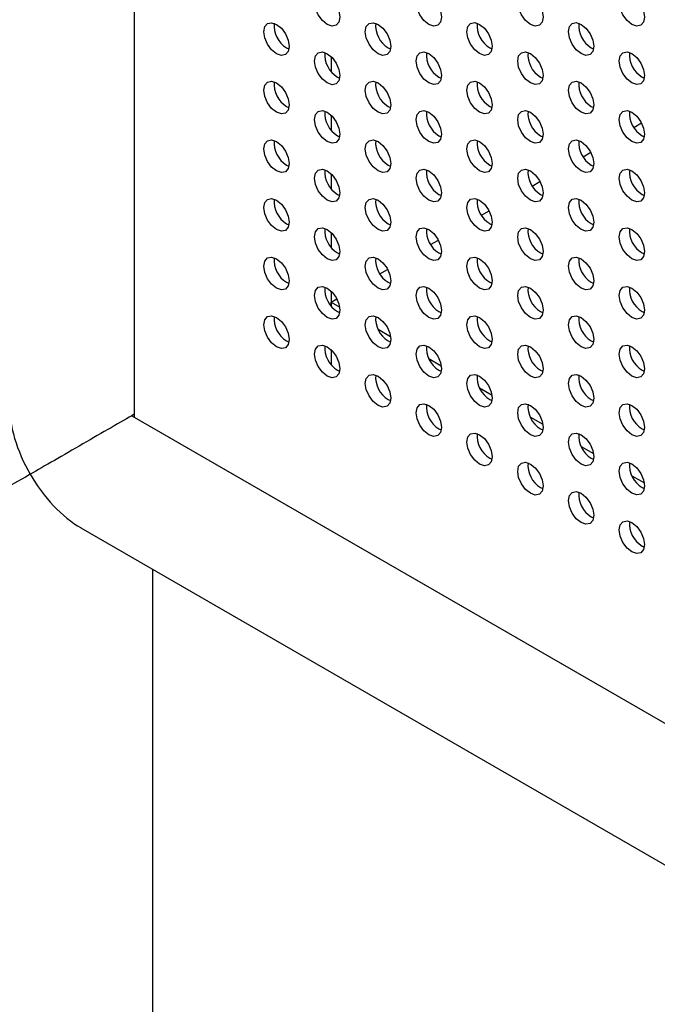
# Model space of a CAD drawing. Units: inches. Extents: x 10 to 143, y 20 to 114.
# Drawn here: x 106 to 109, y 68 to 74 of the extents above; entities that cross this region are included whole.
import ezdxf

# ---------------------------------------------------------------- set-up
doc = ezdxf.new("R2010")
doc.units = ezdxf.units.IN
doc.header["$MEASUREMENT"] = 0

msp = doc.modelspace()

# ---------------------------------------------------------------- linework, layer by layer
at = {"color": 7, "linetype": 'Continuous', "lineweight": 25}
for p, q in [((106.2212, 86.564), (106.2212, 71.5558)), ((107.0563, 73.5811), (107.0691, 73.5751)), ((107.6131, 73.5812), (107.6258, 73.5752)), ((108.1699, 73.5812), (108.1826, 73.5752)), ((108.7267, 73.5813), (108.7394, 73.5753)), ((107.2999, 73.5332), (107.2999, 73.4513)), ((107.3347, 73.4204), (107.3475, 73.4144)), ((107.8915, 73.4205), (107.9042, 73.4145)), ((108.4483, 73.4205), (108.461, 73.4145)), ((109.005, 73.4206), (109.0178, 73.4146)), ((107.0563, 73.2596), (107.0691, 73.2536)), ((107.6131, 73.2597), (107.6258, 73.2537)), ((108.1699, 73.2598), (108.1826, 73.2538)), ((108.7267, 73.2598), (108.7394, 73.2538)), ((107.2999, 73.2118), (107.2999, 73.1298)), ((108.9596, 73.1448), (109.0021, 73.1693)), ((107.3347, 73.0989), (107.3475, 73.0929)), ((107.8915, 73.099), (107.9042, 73.093)), ((108.4483, 73.099), (108.461, 73.093)), ((109.005, 73.0991), (109.0178, 73.0931)), ((108.6812, 72.984), (108.7237, 73.0086)), ((107.0563, 72.9382), (107.0691, 72.9322)), ((107.6131, 72.9382), (107.6258, 72.9322)), ((108.1699, 72.9383), (108.1826, 72.9323)), ((108.7267, 72.9383), (108.7394, 72.9323)), ((107.2999, 72.8903), (107.2999, 72.8083)), ((108.4028, 72.8233), (108.4453, 72.8479)), ((107.3347, 72.7775), (107.3475, 72.7715)), ((107.8915, 72.7775), (107.9042, 72.7715)), ((108.4483, 72.7776), (108.461, 72.7716)), ((109.005, 72.7776), (109.0178, 72.7716)), ((108.1244, 72.6626), (108.1669, 72.6871)), ((107.0563, 72.6167), (107.0691, 72.6107)), ((107.2999, 72.5688), (107.2999, 72.4868)), ((107.6131, 72.6168), (107.6258, 72.6108)), ((108.1699, 72.6168), (108.1826, 72.6108)), ((108.7267, 72.6169), (108.7394, 72.6109)), ((107.846, 72.5019), (107.8885, 72.5264)), ((107.3347, 72.456), (107.3475, 72.45)), ((107.8915, 72.456), (107.9042, 72.45)), ((108.4483, 72.4561), (108.461, 72.4501)), ((109.005, 72.4561), (109.0178, 72.4502)), ((107.5676, 72.3411), (107.6101, 72.3657)), ((107.0563, 72.2952), (107.0691, 72.2892)), ((107.2999, 72.2474), (107.2999, 72.1654)), ((107.6131, 72.2953), (107.6258, 72.2893)), ((108.1699, 72.2953), (108.1826, 72.2893)), ((108.7267, 72.2954), (108.7394, 72.2894)), ((107.2999, 72.1866), (107.3317, 72.205)), ((107.2999, 72.1654), (107.2999, 72.1866)), ((107.2999, 72.1866), (107.3473, 72.1593)), ((107.3347, 72.1345), (107.3475, 72.1285)), ((107.8915, 72.1346), (107.9042, 72.1286)), ((108.4483, 72.1346), (108.461, 72.1286)), ((109.005, 72.1347), (109.0178, 72.1287)), ((107.5575, 72.0379), (107.6256, 71.9986)), ((107.0563, 71.9738), (107.0691, 71.9678)), ((107.2999, 71.9259), (107.2999, 71.8439)), ((107.6131, 71.9738), (107.6258, 71.9678)), ((108.1699, 71.9739), (108.1826, 71.9679)), ((108.7267, 71.9739), (108.7394, 71.9679)), ((107.8359, 71.8772), (107.904, 71.8379)), ((107.3347, 71.813), (107.3475, 71.807)), ((107.8915, 71.8131), (107.9042, 71.8071)), ((108.4483, 71.8132), (108.461, 71.8072)), ((109.005, 71.8132), (109.0178, 71.8072)), ((108.1143, 71.7165), (108.1824, 71.6772)), ((107.6131, 71.6523), (107.6258, 71.6463)), ((108.1699, 71.6524), (108.1826, 71.6464)), ((108.7267, 71.6524), (108.7394, 71.6464)), ((106.2212, 71.5723), (106.2072, 71.5638)), ((106.2072, 71.5638), (126.122, 60.0673)), ((106.2212, 71.5558), (116.1318, 65.8345)), ((108.3927, 71.5558), (108.4608, 71.5165)), ((107.8915, 71.4916), (107.9042, 71.4856)), ((108.4483, 71.4917), (108.461, 71.4857)), ((109.005, 71.4917), (109.0178, 71.4857)), ((108.6711, 71.3951), (108.7392, 71.3558)), ((108.1699, 71.3309), (108.1826, 71.3249)), ((108.7267, 71.331), (108.7394, 71.325)), ((108.9495, 71.2344), (109.0176, 71.195)), ((108.4483, 71.1702), (108.461, 71.1642)), ((109.005, 71.1703), (109.0178, 71.1643)), ((108.7267, 71.0095), (108.7394, 71.0035)), ((105.9289, 70.9484), (126.122, 59.2912)), ((109.005, 70.8488), (109.0178, 70.8428)), ((106.3226, 67.8025), (106.3226, 70.7212))]:
    msp.add_line(p, q, dxfattribs=at)
at = {"color": 7, "linetype": 'Continuous', "lineweight": 25, "flags": 128}
for points in [[(107.279, 73.7097), (107.2524, 73.7312), (107.2298, 73.7617), (107.2147, 73.7965), (107.2094, 73.8303), (107.2147, 73.858), (107.2298, 73.8753), (107.2524, 73.8797), (107.279, 73.8705), (107.3057, 73.849), (107.3283, 73.8185), (107.3433, 73.7837), (107.3486, 73.7499), (107.3433, 73.7222), (107.3283, 73.7049), (107.3057, 73.7005), (107.279, 73.7097)], [(107.8358, 73.7098), (107.8092, 73.7313), (107.7866, 73.7617), (107.7715, 73.7965), (107.7662, 73.8303), (107.7715, 73.858), (107.7866, 73.8754), (107.8092, 73.8798), (107.8358, 73.8705), (107.8625, 73.849), (107.885, 73.8186), (107.9001, 73.7838), (107.9054, 73.75), (107.9001, 73.7223), (107.885, 73.7049), (107.8625, 73.7005), (107.8358, 73.7098)], [(108.3926, 73.7098), (108.366, 73.7313), (108.3434, 73.7618), (108.3283, 73.7966), (108.323, 73.8304), (108.3283, 73.8581), (108.3434, 73.8755), (108.366, 73.8798), (108.3926, 73.8706), (108.4192, 73.8491), (108.4418, 73.8186), (108.4569, 73.7838), (108.4622, 73.75), (108.4569, 73.7223), (108.4418, 73.705), (108.4192, 73.7006), (108.3926, 73.7098)], [(108.9494, 73.7099), (108.9227, 73.7314), (108.9002, 73.7618), (108.8851, 73.7966), (108.8798, 73.8304), (108.8851, 73.8581), (108.9002, 73.8755), (108.9227, 73.8799), (108.9494, 73.8706), (108.976, 73.8491), (108.9986, 73.8187), (109.0137, 73.7839), (109.019, 73.7501), (109.0137, 73.7224), (108.9986, 73.705), (108.976, 73.7006), (108.9494, 73.7099)], [(107.0007, 73.549), (106.974, 73.5705), (106.9514, 73.6009), (106.9364, 73.6357), (106.9311, 73.6695), (106.9364, 73.6972), (106.9514, 73.7146), (106.974, 73.719), (107.0007, 73.7097), (107.0273, 73.6882), (107.0499, 73.6578), (107.065, 73.623), (107.0703, 73.5892), (107.065, 73.5615), (107.0499, 73.5441), (107.0273, 73.5397), (107.0007, 73.549)], [(107.5574, 73.549), (107.5308, 73.5705), (107.5082, 73.601), (107.4931, 73.6358), (107.4878, 73.6696), (107.4931, 73.6973), (107.5082, 73.7146), (107.5308, 73.719), (107.5574, 73.7098), (107.5841, 73.6883), (107.6066, 73.6578), (107.6217, 73.623), (107.627, 73.5892), (107.6217, 73.5615), (107.6066, 73.5442), (107.5841, 73.5398), (107.5574, 73.549)], [(108.1142, 73.5491), (108.0876, 73.5706), (108.065, 73.601), (108.0499, 73.6358), (108.0446, 73.6696), (108.0499, 73.6973), (108.065, 73.7147), (108.0876, 73.7191), (108.1142, 73.7098), (108.1408, 73.6883), (108.1634, 73.6579), (108.1785, 73.6231), (108.1838, 73.5893), (108.1785, 73.5616), (108.1634, 73.5442), (108.1408, 73.5398), (108.1142, 73.5491)], [(108.671, 73.5491), (108.6444, 73.5706), (108.6218, 73.6011), (108.6067, 73.6359), (108.6014, 73.6697), (108.6067, 73.6974), (108.6218, 73.7147), (108.6444, 73.7191), (108.671, 73.7099), (108.6976, 73.6884), (108.7202, 73.6579), (108.7353, 73.6231), (108.7406, 73.5893), (108.7353, 73.5616), (108.7202, 73.5443), (108.6976, 73.5399), (108.671, 73.5491)], [(107.279, 73.3883), (107.2524, 73.4098), (107.2298, 73.4402), (107.2147, 73.475), (107.2094, 73.5088), (107.2147, 73.5365), (107.2298, 73.5539), (107.2524, 73.5583), (107.279, 73.549), (107.3057, 73.5275), (107.3283, 73.4971), (107.3433, 73.4623), (107.3486, 73.4285), (107.3433, 73.4008), (107.3283, 73.3834), (107.3057, 73.379), (107.279, 73.3883)], [(107.8358, 73.3883), (107.8092, 73.4098), (107.7866, 73.4403), (107.7715, 73.4751), (107.7662, 73.5089), (107.7715, 73.5366), (107.7866, 73.5539), (107.8092, 73.5583), (107.8358, 73.5491), (107.8625, 73.5276), (107.885, 73.4971), (107.9001, 73.4623), (107.9054, 73.4285), (107.9001, 73.4008), (107.885, 73.3834), (107.8625, 73.3791), (107.8358, 73.3883)], [(108.3926, 73.3884), (108.366, 73.4099), (108.3434, 73.4403), (108.3283, 73.4751), (108.323, 73.5089), (108.3283, 73.5366), (108.3434, 73.554), (108.366, 73.5584), (108.3926, 73.5491), (108.4192, 73.5276), (108.4418, 73.4972), (108.4569, 73.4624), (108.4622, 73.4286), (108.4569, 73.4009), (108.4418, 73.3835), (108.4192, 73.3791), (108.3926, 73.3884)], [(108.9494, 73.3884), (108.9227, 73.4099), (108.9002, 73.4404), (108.8851, 73.4752), (108.8798, 73.509), (108.8851, 73.5367), (108.9002, 73.554), (108.9227, 73.5584), (108.9494, 73.5492), (108.976, 73.5277), (108.9986, 73.4972), (109.0137, 73.4624), (109.019, 73.4286), (109.0137, 73.4009), (108.9986, 73.3836), (108.976, 73.3792), (108.9494, 73.3884)], [(107.0007, 73.2275), (106.974, 73.249), (106.9514, 73.2795), (106.9364, 73.3142), (106.9311, 73.3481), (106.9364, 73.3757), (106.9514, 73.3931), (106.974, 73.3975), (107.0007, 73.3882), (107.0273, 73.3667), (107.0499, 73.3363), (107.065, 73.3015), (107.0703, 73.2677), (107.065, 73.24), (107.0499, 73.2226), (107.0273, 73.2182), (107.0007, 73.2275)], [(107.5574, 73.2276), (107.5308, 73.2491), (107.5082, 73.2795), (107.4931, 73.3143), (107.4878, 73.3481), (107.4931, 73.3758), (107.5082, 73.3932), (107.5308, 73.3976), (107.5574, 73.3883), (107.5841, 73.3668), (107.6066, 73.3363), (107.6217, 73.3016), (107.627, 73.2677), (107.6217, 73.2401), (107.6066, 73.2227), (107.5841, 73.2183), (107.5574, 73.2276)], [(108.1142, 73.2276), (108.0876, 73.2491), (108.065, 73.2796), (108.0499, 73.3143), (108.0446, 73.3482), (108.0499, 73.3759), (108.065, 73.3932), (108.0876, 73.3976), (108.1142, 73.3883), (108.1408, 73.3669), (108.1634, 73.3364), (108.1785, 73.3016), (108.1838, 73.2678), (108.1785, 73.2401), (108.1634, 73.2227), (108.1408, 73.2184), (108.1142, 73.2276)], [(108.671, 73.2277), (108.6444, 73.2492), (108.6218, 73.2796), (108.6067, 73.3144), (108.6014, 73.3482), (108.6067, 73.3759), (108.6218, 73.3933), (108.6444, 73.3977), (108.671, 73.3884), (108.6976, 73.3669), (108.7202, 73.3364), (108.7353, 73.3017), (108.7406, 73.2679), (108.7353, 73.2402), (108.7202, 73.2228), (108.6976, 73.2184), (108.671, 73.2277)], [(107.279, 73.0668), (107.2524, 73.0883), (107.2298, 73.1187), (107.2147, 73.1535), (107.2094, 73.1873), (107.2147, 73.215), (107.2298, 73.2324), (107.2524, 73.2368), (107.279, 73.2275), (107.3057, 73.206), (107.3283, 73.1756), (107.3433, 73.1408), (107.3486, 73.107), (107.3433, 73.0793), (107.3283, 73.0619), (107.3057, 73.0575), (107.279, 73.0668)], [(107.8358, 73.0668), (107.8092, 73.0883), (107.7866, 73.1188), (107.7715, 73.1536), (107.7662, 73.1874), (107.7715, 73.2151), (107.7866, 73.2325), (107.8092, 73.2368), (107.8358, 73.2276), (107.8625, 73.2061), (107.885, 73.1756), (107.9001, 73.1409), (107.9054, 73.107), (107.9001, 73.0793), (107.885, 73.062), (107.8625, 73.0576), (107.8358, 73.0668)], [(108.3926, 73.0669), (108.366, 73.0884), (108.3434, 73.1188), (108.3283, 73.1536), (108.323, 73.1874), (108.3283, 73.2151), (108.3434, 73.2325), (108.366, 73.2369), (108.3926, 73.2276), (108.4192, 73.2061), (108.4418, 73.1757), (108.4569, 73.1409), (108.4622, 73.1071), (108.4569, 73.0794), (108.4418, 73.062), (108.4192, 73.0576), (108.3926, 73.0669)], [(108.9494, 73.067), (108.9227, 73.0884), (108.9002, 73.1189), (108.8851, 73.1537), (108.8798, 73.1875), (108.8851, 73.2152), (108.9002, 73.2326), (108.9227, 73.2369), (108.9494, 73.2277), (108.976, 73.2062), (108.9986, 73.1757), (109.0137, 73.141), (109.019, 73.1071), (109.0137, 73.0794), (108.9986, 73.0621), (108.976, 73.0577), (108.9494, 73.067)], [(107.0007, 72.906), (106.974, 72.9275), (106.9514, 72.958), (106.9364, 72.9928), (106.9311, 73.0266), (106.9364, 73.0543), (106.9514, 73.0716), (106.974, 73.076), (107.0007, 73.0668), (107.0273, 73.0453), (107.0499, 73.0148), (107.065, 72.98), (107.0703, 72.9462), (107.065, 72.9185), (107.0499, 72.9012), (107.0273, 72.8968), (107.0007, 72.906)], [(107.5574, 72.9061), (107.5308, 72.9276), (107.5082, 72.958), (107.4931, 72.9928), (107.4878, 73.0266), (107.4931, 73.0543), (107.5082, 73.0717), (107.5308, 73.0761), (107.5574, 73.0668), (107.5841, 73.0453), (107.6066, 73.0149), (107.6217, 72.9801), (107.627, 72.9463), (107.6217, 72.9186), (107.6066, 72.9012), (107.5841, 72.8968), (107.5574, 72.9061)], [(108.1142, 72.9061), (108.0876, 72.9276), (108.065, 72.9581), (108.0499, 72.9929), (108.0446, 73.0267), (108.0499, 73.0544), (108.065, 73.0717), (108.0876, 73.0761), (108.1142, 73.0669), (108.1408, 73.0454), (108.1634, 73.0149), (108.1785, 72.9801), (108.1838, 72.9463), (108.1785, 72.9186), (108.1634, 72.9013), (108.1408, 72.8969), (108.1142, 72.9061)], [(108.671, 72.9062), (108.6444, 72.9277), (108.6218, 72.9581), (108.6067, 72.9929), (108.6014, 73.0267), (108.6067, 73.0544), (108.6218, 73.0718), (108.6444, 73.0762), (108.671, 73.0669), (108.6976, 73.0454), (108.7202, 73.015), (108.7353, 72.9802), (108.7406, 72.9464), (108.7353, 72.9187), (108.7202, 72.9013), (108.6976, 72.8969), (108.671, 72.9062)], [(107.279, 72.7453), (107.2524, 72.7668), (107.2298, 72.7973), (107.2147, 72.8321), (107.2094, 72.8659), (107.2147, 72.8936), (107.2298, 72.9109), (107.2524, 72.9153), (107.279, 72.9061), (107.3057, 72.8846), (107.3283, 72.8541), (107.3433, 72.8193), (107.3486, 72.7855), (107.3433, 72.7578), (107.3283, 72.7405), (107.3057, 72.7361), (107.279, 72.7453)], [(107.8358, 72.7454), (107.8092, 72.7669), (107.7866, 72.7973), (107.7715, 72.8321), (107.7662, 72.8659), (107.7715, 72.8936), (107.7866, 72.911), (107.8092, 72.9154), (107.8358, 72.9061), (107.8625, 72.8846), (107.885, 72.8542), (107.9001, 72.8194), (107.9054, 72.7856), (107.9001, 72.7579), (107.885, 72.7405), (107.8625, 72.7361), (107.8358, 72.7454)], [(108.3926, 72.7454), (108.366, 72.7669), (108.3434, 72.7974), (108.3283, 72.8322), (108.323, 72.866), (108.3283, 72.8937), (108.3434, 72.911), (108.366, 72.9154), (108.3926, 72.9062), (108.4192, 72.8847), (108.4418, 72.8542), (108.4569, 72.8194), (108.4622, 72.7856), (108.4569, 72.7579), (108.4418, 72.7406), (108.4192, 72.7362), (108.3926, 72.7454)], [(108.9494, 72.7455), (108.9227, 72.767), (108.9002, 72.7974), (108.8851, 72.8322), (108.8798, 72.866), (108.8851, 72.8937), (108.9002, 72.9111), (108.9227, 72.9155), (108.9494, 72.9062), (108.976, 72.8847), (108.9986, 72.8543), (109.0137, 72.8195), (109.019, 72.7857), (109.0137, 72.758), (108.9986, 72.7406), (108.976, 72.7362), (108.9494, 72.7455)], [(107.0007, 72.5846), (106.974, 72.6061), (106.9514, 72.6365), (106.9364, 72.6713), (106.9311, 72.7051), (106.9364, 72.7328), (106.9514, 72.7502), (106.974, 72.7546), (107.0007, 72.7453), (107.0273, 72.7238), (107.0499, 72.6933), (107.065, 72.6586), (107.0703, 72.6248), (107.065, 72.5971), (107.0499, 72.5797), (107.0273, 72.5753), (107.0007, 72.5846)], [(107.5574, 72.5846), (107.5308, 72.6061), (107.5082, 72.6366), (107.4931, 72.6713), (107.4878, 72.7052), (107.4931, 72.7329), (107.5082, 72.7502), (107.5308, 72.7546), (107.5574, 72.7453), (107.5841, 72.7239), (107.6066, 72.6934), (107.6217, 72.6586), (107.627, 72.6248), (107.6217, 72.5971), (107.6066, 72.5797), (107.5841, 72.5754), (107.5574, 72.5846)], [(108.1142, 72.5847), (108.0876, 72.6062), (108.065, 72.6366), (108.0499, 72.6714), (108.0446, 72.7052), (108.0499, 72.7329), (108.065, 72.7503), (108.0876, 72.7547), (108.1142, 72.7454), (108.1408, 72.7239), (108.1634, 72.6935), (108.1785, 72.6587), (108.1838, 72.6249), (108.1785, 72.5972), (108.1634, 72.5798), (108.1408, 72.5754), (108.1142, 72.5847)], [(108.671, 72.5847), (108.6444, 72.6062), (108.6218, 72.6367), (108.6067, 72.6714), (108.6014, 72.7053), (108.6067, 72.733), (108.6218, 72.7503), (108.6444, 72.7547), (108.671, 72.7455), (108.6976, 72.724), (108.7202, 72.6935), (108.7353, 72.6587), (108.7406, 72.6249), (108.7353, 72.5972), (108.7202, 72.5798), (108.6976, 72.5755), (108.671, 72.5847)], [(107.279, 72.4238), (107.2524, 72.4453), (107.2298, 72.4758), (107.2147, 72.5106), (107.2094, 72.5444), (107.2147, 72.5721), (107.2298, 72.5895), (107.2524, 72.5938), (107.279, 72.5846), (107.3057, 72.5631), (107.3283, 72.5326), (107.3433, 72.4979), (107.3486, 72.464), (107.3433, 72.4363), (107.3283, 72.419), (107.3057, 72.4146), (107.279, 72.4238)], [(107.8358, 72.4239), (107.8092, 72.4454), (107.7866, 72.4759), (107.7715, 72.5106), (107.7662, 72.5444), (107.7715, 72.5721), (107.7866, 72.5895), (107.8092, 72.5939), (107.8358, 72.5846), (107.8625, 72.5631), (107.885, 72.5327), (107.9001, 72.4979), (107.9054, 72.4641), (107.9001, 72.4364), (107.885, 72.419), (107.8625, 72.4146), (107.8358, 72.4239)], [(108.3926, 72.424), (108.366, 72.4454), (108.3434, 72.4759), (108.3283, 72.5107), (108.323, 72.5445), (108.3283, 72.5722), (108.3434, 72.5896), (108.366, 72.5939), (108.3926, 72.5847), (108.4192, 72.5632), (108.4418, 72.5327), (108.4569, 72.498), (108.4622, 72.4641), (108.4569, 72.4364), (108.4418, 72.4191), (108.4192, 72.4147), (108.3926, 72.424)], [(108.9494, 72.424), (108.9227, 72.4455), (108.9002, 72.476), (108.8851, 72.5107), (108.8798, 72.5446), (108.8851, 72.5722), (108.9002, 72.5896), (108.9227, 72.594), (108.9494, 72.5847), (108.976, 72.5632), (108.9986, 72.5328), (109.0137, 72.498), (109.019, 72.4642), (109.0137, 72.4365), (108.9986, 72.4191), (108.976, 72.4147), (108.9494, 72.424)], [(107.0007, 72.2631), (106.974, 72.2846), (106.9514, 72.315), (106.9364, 72.3498), (106.9311, 72.3836), (106.9364, 72.4113), (106.9514, 72.4287), (106.974, 72.4331), (107.0007, 72.4238), (107.0273, 72.4023), (107.0499, 72.3719), (107.065, 72.3371), (107.0703, 72.3033), (107.065, 72.2756), (107.0499, 72.2582), (107.0273, 72.2538), (107.0007, 72.2631)], [(107.5574, 72.2631), (107.5308, 72.2846), (107.5082, 72.3151), (107.4931, 72.3499), (107.4878, 72.3837), (107.4931, 72.4114), (107.5082, 72.4287), (107.5308, 72.4331), (107.5574, 72.4239), (107.5841, 72.4024), (107.6066, 72.3719), (107.6217, 72.3371), (107.627, 72.3033), (107.6217, 72.2756), (107.6066, 72.2583), (107.5841, 72.2539), (107.5574, 72.2631)], [(108.1142, 72.2632), (108.0876, 72.2847), (108.065, 72.3151), (108.0499, 72.3499), (108.0446, 72.3837), (108.0499, 72.4114), (108.065, 72.4288), (108.0876, 72.4332), (108.1142, 72.4239), (108.1408, 72.4024), (108.1634, 72.372), (108.1785, 72.3372), (108.1838, 72.3034), (108.1785, 72.2757), (108.1634, 72.2583), (108.1408, 72.2539), (108.1142, 72.2632)], [(108.671, 72.2632), (108.6444, 72.2847), (108.6218, 72.3152), (108.6067, 72.35), (108.6014, 72.3838), (108.6067, 72.4115), (108.6218, 72.4289), (108.6444, 72.4332), (108.671, 72.424), (108.6976, 72.4025), (108.7202, 72.372), (108.7353, 72.3372), (108.7406, 72.3034), (108.7353, 72.2757), (108.7202, 72.2584), (108.6976, 72.254), (108.671, 72.2632)], [(107.279, 72.1024), (107.2524, 72.1239), (107.2298, 72.1543), (107.2147, 72.1891), (107.2094, 72.2229), (107.2147, 72.2506), (107.2298, 72.268), (107.2524, 72.2724), (107.279, 72.2631), (107.3057, 72.2416), (107.3283, 72.2112), (107.3433, 72.1764), (107.3486, 72.1426), (107.3433, 72.1149), (107.3283, 72.0975), (107.3057, 72.0931), (107.279, 72.1024)], [(107.8358, 72.1024), (107.8092, 72.1239), (107.7866, 72.1544), (107.7715, 72.1892), (107.7662, 72.223), (107.7715, 72.2507), (107.7866, 72.268), (107.8092, 72.2724), (107.8358, 72.2632), (107.8625, 72.2417), (107.885, 72.2112), (107.9001, 72.1764), (107.9054, 72.1426), (107.9001, 72.1149), (107.885, 72.0976), (107.8625, 72.0932), (107.8358, 72.1024)], [(108.3926, 72.1025), (108.366, 72.124), (108.3434, 72.1544), (108.3283, 72.1892), (108.323, 72.223), (108.3283, 72.2507), (108.3434, 72.2681), (108.366, 72.2725), (108.3926, 72.2632), (108.4192, 72.2417), (108.4418, 72.2113), (108.4569, 72.1765), (108.4622, 72.1427), (108.4569, 72.115), (108.4418, 72.0976), (108.4192, 72.0932), (108.3926, 72.1025)], [(108.9494, 72.1025), (108.9227, 72.124), (108.9002, 72.1545), (108.8851, 72.1893), (108.8798, 72.2231), (108.8851, 72.2508), (108.9002, 72.2681), (108.9227, 72.2725), (108.9494, 72.2633), (108.976, 72.2418), (108.9986, 72.2113), (109.0137, 72.1765), (109.019, 72.1427), (109.0137, 72.115), (108.9986, 72.0977), (108.976, 72.0933), (108.9494, 72.1025)], [(107.0007, 71.9416), (106.974, 71.9631), (106.9514, 71.9936), (106.9364, 72.0283), (106.9311, 72.0622), (106.9364, 72.0899), (106.9514, 72.1072), (106.974, 72.1116), (107.0007, 72.1024), (107.0273, 72.0809), (107.0499, 72.0504), (107.065, 72.0156), (107.0703, 71.9818), (107.065, 71.9541), (107.0499, 71.9367), (107.0273, 71.9324), (107.0007, 71.9416)], [(107.5574, 71.9417), (107.5308, 71.9632), (107.5082, 71.9936), (107.4931, 72.0284), (107.4878, 72.0622), (107.4931, 72.0899), (107.5082, 72.1073), (107.5308, 72.1117), (107.5574, 72.1024), (107.5841, 72.0809), (107.6066, 72.0505), (107.6217, 72.0157), (107.627, 71.9819), (107.6217, 71.9542), (107.6066, 71.9368), (107.5841, 71.9324), (107.5574, 71.9417)], [(108.1142, 71.9417), (108.0876, 71.9632), (108.065, 71.9937), (108.0499, 72.0285), (108.0446, 72.0623), (108.0499, 72.09), (108.065, 72.1073), (108.0876, 72.1117), (108.1142, 72.1025), (108.1408, 72.081), (108.1634, 72.0505), (108.1785, 72.0157), (108.1838, 71.9819), (108.1785, 71.9542), (108.1634, 71.9368), (108.1408, 71.9325), (108.1142, 71.9417)], [(108.671, 71.9418), (108.6444, 71.9633), (108.6218, 71.9937), (108.6067, 72.0285), (108.6014, 72.0623), (108.6067, 72.09), (108.6218, 72.1074), (108.6444, 72.1118), (108.671, 72.1025), (108.6976, 72.081), (108.7202, 72.0506), (108.7353, 72.0158), (108.7406, 71.982), (108.7353, 71.9543), (108.7202, 71.9369), (108.6976, 71.9325), (108.671, 71.9418)], [(107.279, 71.7809), (107.2524, 71.8024), (107.2298, 71.8329), (107.2147, 71.8676), (107.2094, 71.9015), (107.2147, 71.9291), (107.2298, 71.9465), (107.2524, 71.9509), (107.279, 71.9416), (107.3057, 71.9201), (107.3283, 71.8897), (107.3433, 71.8549), (107.3486, 71.8211), (107.3433, 71.7934), (107.3283, 71.776), (107.3057, 71.7716), (107.279, 71.7809)], [(107.8358, 71.781), (107.8092, 71.8024), (107.7866, 71.8329), (107.7715, 71.8677), (107.7662, 71.9015), (107.7715, 71.9292), (107.7866, 71.9466), (107.8092, 71.9509), (107.8358, 71.9417), (107.8625, 71.9202), (107.885, 71.8897), (107.9001, 71.855), (107.9054, 71.8211), (107.9001, 71.7934), (107.885, 71.7761), (107.8625, 71.7717), (107.8358, 71.781)], [(108.3926, 71.781), (108.366, 71.8025), (108.3434, 71.833), (108.3283, 71.8677), (108.323, 71.9016), (108.3283, 71.9293), (108.3434, 71.9466), (108.366, 71.951), (108.3926, 71.9417), (108.4192, 71.9203), (108.4418, 71.8898), (108.4569, 71.855), (108.4622, 71.8212), (108.4569, 71.7935), (108.4418, 71.7761), (108.4192, 71.7718), (108.3926, 71.781)], [(108.9494, 71.7811), (108.9227, 71.8026), (108.9002, 71.833), (108.8851, 71.8678), (108.8798, 71.9016), (108.8851, 71.9293), (108.9002, 71.9467), (108.9227, 71.9511), (108.9494, 71.9418), (108.976, 71.9203), (108.9986, 71.8898), (109.0137, 71.8551), (109.019, 71.8213), (109.0137, 71.7936), (108.9986, 71.7762), (108.976, 71.7718), (108.9494, 71.7811)], [(107.5574, 71.6202), (107.5308, 71.6417), (107.5082, 71.6721), (107.4931, 71.7069), (107.4878, 71.7407), (107.4931, 71.7684), (107.5082, 71.7858), (107.5308, 71.7902), (107.5574, 71.7809), (107.5841, 71.7594), (107.6066, 71.729), (107.6217, 71.6942), (107.627, 71.6604), (107.6217, 71.6327), (107.6066, 71.6153), (107.5841, 71.6109), (107.5574, 71.6202)], [(108.1142, 71.6202), (108.0876, 71.6417), (108.065, 71.6722), (108.0499, 71.707), (108.0446, 71.7408), (108.0499, 71.7685), (108.065, 71.7859), (108.0876, 71.7902), (108.1142, 71.781), (108.1408, 71.7595), (108.1634, 71.729), (108.1785, 71.6943), (108.1838, 71.6604), (108.1785, 71.6327), (108.1634, 71.6154), (108.1408, 71.611), (108.1142, 71.6202)], [(108.671, 71.6203), (108.6444, 71.6418), (108.6218, 71.6722), (108.6067, 71.707), (108.6014, 71.7408), (108.6067, 71.7685), (108.6218, 71.7859), (108.6444, 71.7903), (108.671, 71.781), (108.6976, 71.7595), (108.7202, 71.7291), (108.7353, 71.6943), (108.7406, 71.6605), (108.7353, 71.6328), (108.7202, 71.6154), (108.6976, 71.611), (108.671, 71.6203)], [(107.8358, 71.4595), (107.8092, 71.481), (107.7866, 71.5114), (107.7715, 71.5462), (107.7662, 71.58), (107.7715, 71.6077), (107.7866, 71.6251), (107.8092, 71.6295), (107.8358, 71.6202), (107.8625, 71.5987), (107.885, 71.5683), (107.9001, 71.5335), (107.9054, 71.4997), (107.9001, 71.472), (107.885, 71.4546), (107.8625, 71.4502), (107.8358, 71.4595)], [(108.3926, 71.4595), (108.366, 71.481), (108.3434, 71.5115), (108.3283, 71.5463), (108.323, 71.5801), (108.3283, 71.6078), (108.3434, 71.6251), (108.366, 71.6295), (108.3926, 71.6203), (108.4192, 71.5988), (108.4418, 71.5683), (108.4569, 71.5335), (108.4622, 71.4997), (108.4569, 71.472), (108.4418, 71.4547), (108.4192, 71.4503), (108.3926, 71.4595)], [(108.9494, 71.4596), (108.9227, 71.4811), (108.9002, 71.5115), (108.8851, 71.5463), (108.8798, 71.5801), (108.8851, 71.6078), (108.9002, 71.6252), (108.9227, 71.6296), (108.9494, 71.6203), (108.976, 71.5988), (108.9986, 71.5684), (109.0137, 71.5336), (109.019, 71.4998), (109.0137, 71.4721), (108.9986, 71.4547), (108.976, 71.4503), (108.9494, 71.4596)], [(108.1142, 71.2988), (108.0876, 71.3203), (108.065, 71.3507), (108.0499, 71.3855), (108.0446, 71.4193), (108.0499, 71.447), (108.065, 71.4644), (108.0876, 71.4688), (108.1142, 71.4595), (108.1408, 71.438), (108.1634, 71.4076), (108.1785, 71.3728), (108.1838, 71.339), (108.1785, 71.3113), (108.1634, 71.2939), (108.1408, 71.2895), (108.1142, 71.2988)], [(108.671, 71.2988), (108.6444, 71.3203), (108.6218, 71.3508), (108.6067, 71.3856), (108.6014, 71.4194), (108.6067, 71.4471), (108.6218, 71.4644), (108.6444, 71.4688), (108.671, 71.4596), (108.6976, 71.4381), (108.7202, 71.4076), (108.7353, 71.3728), (108.7406, 71.339), (108.7353, 71.3113), (108.7202, 71.294), (108.6976, 71.2896), (108.671, 71.2988)], [(108.3926, 71.1381), (108.366, 71.1596), (108.3434, 71.19), (108.3283, 71.2248), (108.323, 71.2586), (108.3283, 71.2863), (108.3434, 71.3037), (108.366, 71.3081), (108.3926, 71.2988), (108.4192, 71.2773), (108.4418, 71.2469), (108.4569, 71.2121), (108.4622, 71.1783), (108.4569, 71.1506), (108.4418, 71.1332), (108.4192, 71.1288), (108.3926, 71.1381)], [(108.9494, 71.1381), (108.9227, 71.1596), (108.9002, 71.1901), (108.8851, 71.2248), (108.8798, 71.2587), (108.8851, 71.2864), (108.9002, 71.3037), (108.9227, 71.3081), (108.9494, 71.2989), (108.976, 71.2774), (108.9986, 71.2469), (109.0137, 71.2121), (109.019, 71.1783), (109.0137, 71.1506), (108.9986, 71.1332), (108.976, 71.1289), (108.9494, 71.1381)], [(108.671, 70.9774), (108.6444, 70.9988), (108.6218, 71.0293), (108.6067, 71.0641), (108.6014, 71.0979), (108.6067, 71.1256), (108.6218, 71.143), (108.6444, 71.1473), (108.671, 71.1381), (108.6976, 71.1166), (108.7202, 71.0861), (108.7353, 71.0514), (108.7406, 71.0175), (108.7353, 70.9898), (108.7202, 70.9725), (108.6976, 70.9681), (108.671, 70.9774)], [(108.9494, 70.8166), (108.9227, 70.8381), (108.9002, 70.8686), (108.8851, 70.9034), (108.8798, 70.9372), (108.8851, 70.9649), (108.9002, 70.9822), (108.9227, 70.9866), (108.9494, 70.9774), (108.976, 70.9559), (108.9986, 70.9254), (109.0137, 70.8906), (109.019, 70.8568), (109.0137, 70.8291), (108.9986, 70.8118), (108.976, 70.8074), (108.9494, 70.8166)]]:
    msp.add_lwpolyline(points, dxfattribs=at)
at = {"color": 7, "linetype": 'Continuous', "lineweight": 25}
for centre, start, end in [((107.1303, 73.7034), 175.0583, 238.8337), ((107.6871, 73.7035), 175.0573, 238.8354), ((108.2438, 73.7035), 175.0587, 238.834), ((108.8006, 73.7036), 175.0587, 238.834), ((107.4087, 73.5427), 175.0585, 238.8336), ((107.9654, 73.5427), 175.0576, 238.8352), ((108.5222, 73.5428), 175.0587, 238.8339), ((109.079, 73.5428), 175.059, 238.8337), ((107.1303, 73.3819), 175.0584, 238.8337), ((107.6871, 73.382), 175.0583, 238.8337), ((108.2438, 73.382), 175.0572, 238.8355), ((108.8006, 73.3821), 175.0587, 238.834), ((107.4087, 73.2212), 175.0585, 238.8336), ((107.9655, 73.2213), 175.0586, 238.8335), ((108.5222, 73.2213), 175.0573, 238.8354), ((109.079, 73.2214), 175.059, 238.8337), ((107.1303, 73.0605), 175.0587, 238.834), ((107.6871, 73.0605), 175.0584, 238.8337), ((108.2438, 73.0606), 175.0582, 238.8338), ((108.8006, 73.0606), 175.0572, 238.8355), ((107.4087, 72.8997), 175.0589, 238.8339), ((107.9655, 72.8998), 175.0587, 238.8334), ((108.5222, 72.8998), 175.0583, 238.8337), ((109.079, 72.8999), 175.0576, 238.8352), ((107.1303, 72.739), 175.0587, 238.834), ((107.6871, 72.739), 175.0588, 238.8339), ((108.2438, 72.7391), 175.0583, 238.8337), ((108.8006, 72.7391), 175.0583, 238.8338), ((107.4087, 72.5783), 175.0589, 238.8339), ((107.9655, 72.5783), 175.059, 238.8337), ((108.5222, 72.5784), 175.0584, 238.8336), ((109.079, 72.5784), 175.0586, 238.8335), ((107.1303, 72.4175), 175.0587, 238.834), ((107.6871, 72.4176), 175.0588, 238.8339), ((108.2438, 72.4176), 175.0587, 238.834), ((108.8006, 72.4177), 175.0584, 238.8337), ((107.4087, 72.2568), 175.0589, 238.8339), ((107.9655, 72.2569), 175.059, 238.8337), ((108.5222, 72.2569), 175.0587, 238.8339), ((109.079, 72.257), 175.0587, 238.8334), ((107.1303, 72.096), 175.0577, 238.835), ((107.6871, 72.0961), 175.0588, 238.8339), ((108.2438, 72.0961), 175.0587, 238.834), ((108.8006, 72.0962), 175.0587, 238.834), ((107.4087, 71.9353), 175.0579, 238.8349), ((107.9655, 71.9354), 175.059, 238.8337), ((108.5222, 71.9354), 175.0587, 238.8339), ((109.079, 71.9355), 175.059, 238.8337), ((107.6871, 71.7746), 175.0578, 238.8349), ((108.2438, 71.7747), 175.0587, 238.834), ((108.8006, 71.7747), 175.0587, 238.834), ((107.9655, 71.6139), 175.058, 238.8347), ((108.5222, 71.614), 175.0587, 238.8339), ((109.079, 71.614), 175.059, 238.8337), ((108.2438, 71.4532), 175.0577, 238.835), ((108.8006, 71.4532), 175.0587, 238.834), ((108.5222, 71.2925), 175.0577, 238.8349), ((109.079, 71.2925), 175.059, 238.8337), ((108.8006, 71.1318), 175.0577, 238.835), ((109.079, 70.9711), 175.058, 238.8347)]:
    msp.add_arc(centre, 0.1429, start, end, dxfattribs=at)
for major_axis, ratio, start_param, end_param in [((-0.2784, 0.4822), 0.577335, 0.785358, 1.570756), ((0.3937, 0.2273), 0.00007, 0.734017, 2.356154), ((0.3937, 0.2273), 0.00007, 2.356154, 3.141633), ((-0.2784, 0.4822), 0.577335, 1.570756, 2.356235)]:
    msp.add_ellipse((105.9289, 71.403), major_axis=major_axis, ratio=ratio, start_param=start_param, end_param=end_param, dxfattribs=at)

doc.saveas('drawing.dxf')
